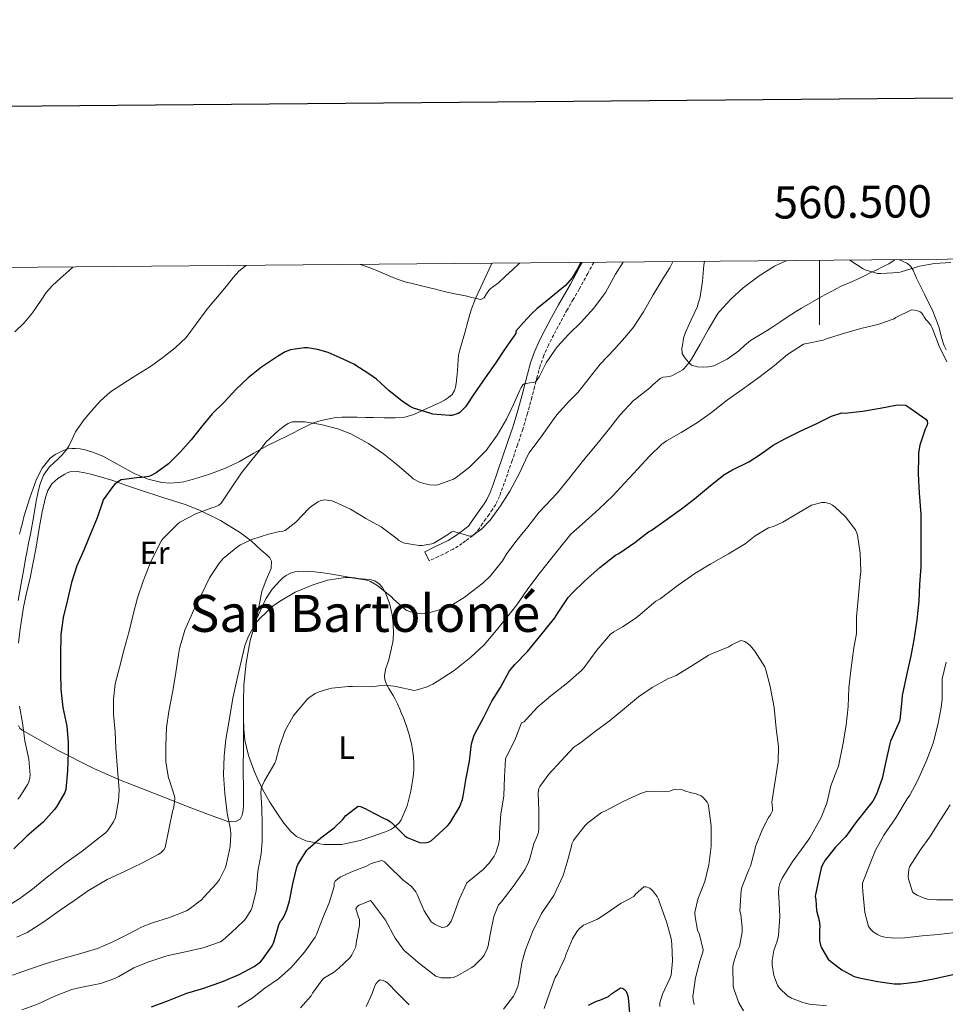
# Model space of a CAD drawing. Units: metres. Extents: x 558955 to 563436, y 4712095 to 4715104.
# Drawn here: x 560251 to 560539, y 4714585 to 4714891 of the extents above; entities that cross this region are included whole.
import ezdxf
from ezdxf.enums import TextEntityAlignment as Align

# ---------------------------------------------------------------- set-up
doc = ezdxf.new("R2010")
doc.units = ezdxf.units.M
doc.header["$MEASUREMENT"] = 0
doc.linetypes.add('TRAZOSX2', pattern=[1.5, 1, -0.5])
for name, color, linetype, lineweight in [('Level 21', 19, 'Continuous', 0), ('Level 36', 19, 'Continuous', 40), ('Level 37', 92, 'Continuous', 0), ('Level 4', 36, 'Continuous', 30), ('Level 45', 19, 'Continuous', 0), ('Level 5', 36, 'Continuous', 0), ('Level 61', 19, 'Continuous', 0), ('Level 63', 7, 'Continuous', 0)]:
    doc.layers.add(name, color=color, linetype=linetype, lineweight=lineweight)
doc.styles.add('Arial', font='ARIAL.TTF', dxfattribs={"height": 0.2})

msp = doc.modelspace()

# ---------------------------------------------------------------- linework, layer by layer
at = {"layer": 'Level 21', "color": 19, "linetype": 'Continuous', "lineweight": 0}
msp.add_polyline3d([(560378.67, 4714722.57, 563.52), (560377.31, 4714725.39, 563.52), (560380.18, 4714726.78, 563.76), (560383.01, 4714728.14, 564), (560384.54, 4714728.94, 564.21), (560385.98, 4714729.8, 564.44), (560387.09, 4714730.56, 564.56), (560388.09, 4714731.29, 564.58), (560389.16, 4714732.09, 564.58), (560390.19, 4714732.8, 564.57), (560390.82, 4714733.39, 564.58), (560391.68, 4714734.58, 564.7), (560392.7, 4714736.02, 564.88), (560393.7, 4714737.43, 565.05), (560394.68, 4714738.82, 565.24), (560395.72, 4714740.3, 565.56), (560396.58, 4714741.63, 565.86), (560397.63, 4714743.83, 566.11), (560398.53, 4714746.34, 566.34), (560400.01, 4714750.56, 566.7), (560401.48, 4714754.79, 567.06), (560403.15, 4714759.64, 567.47), (560404.77, 4714764.46, 567.88), (560406.22, 4714769.31, 568.41), (560407.56, 4714774.23, 569), (560408.38, 4714777.42, 569.14), (560409.21, 4714780.65, 569.36), (560410.16, 4714784.11, 569.89), (560411.35, 4714787.59, 570.45), (560412.91, 4714791.05, 571.05), (560414.6, 4714794.32, 571.64), (560416.68, 4714798.26, 572.28), (560418.84, 4714802.2, 572.88), (560420.75, 4714805.44, 573.38), (560422.59, 4714808.63, 573.81), (560425.2, 4714813.43, 574.25), (560426.22, 4714815.34, 574.31)], dxfattribs=at)
at = {"layer": 'Level 21', "color": 19, "linetype": 'TRAZOSX2', "lineweight": 0}
msp.add_polyline3d([(560429.8, 4714815.37, 574.36), (560427.96, 4714811.94, 574.25), (560425.33, 4714807.09, 573.81), (560423.46, 4714803.86, 573.38), (560421.57, 4714800.65, 572.88), (560419.44, 4714796.77, 572.28), (560417.38, 4714792.87, 571.64), (560415.73, 4714789.69, 571.05), (560414.27, 4714786.44, 570.45), (560413.16, 4714783.19, 569.89), (560412.24, 4714779.85, 569.36), (560411.42, 4714776.64, 569.14), (560410.59, 4714773.43, 569), (560409.24, 4714768.45, 568.41), (560407.76, 4714763.51, 567.88), (560406.12, 4714758.64, 567.47), (560404.45, 4714753.77, 567.06), (560402.97, 4714749.52, 566.7), (560401.49, 4714745.29, 566.34), (560400.52, 4714742.62, 566.11), (560399.33, 4714740.1, 565.86), (560398.32, 4714738.54, 565.56), (560397.25, 4714737.02, 565.24), (560396.25, 4714735.62, 565.05), (560395.26, 4714734.22, 564.88), (560394.24, 4714732.76, 564.7), (560393.18, 4714731.3, 564.58), (560392.16, 4714730.35, 564.57), (560390.99, 4714729.54, 564.58), (560389.95, 4714728.77, 564.58), (560388.91, 4714728.01, 564.56), (560387.68, 4714727.16, 564.44), (560386.08, 4714726.2, 564.21), (560384.41, 4714725.34, 564), (560381.54, 4714723.95, 563.76), (560378.67, 4714722.57, 563.52)], dxfattribs=at)
at = {"layer": 'Level 36', "color": 92, "linetype": 'Continuous', "lineweight": 0}
for points in [[(560523.38, 4714816.19, 561.18), (560523.26, 4714816.05, 561.16), (560521.62, 4714814.94, 560.82), (560519.87, 4714814.08, 560.47), (560517.82, 4714813.11, 560), (560515.76, 4714812.12, 559.54), (560514.25, 4714811.34, 559.31), (560512.74, 4714810.56, 559.17), (560509.75, 4714809.28, 558.99), (560506.77, 4714807.96, 558.8), (560500.59, 4714804.62, 558.1), (560494.48, 4714801.14, 557.6), (560492.92, 4714800.25, 557.6), (560491.39, 4714799.32, 557.59), (560489.69, 4714798.18, 557.58), (560488, 4714797.03, 557.57), (560485.86, 4714795.6, 557.59), (560483.73, 4714794.18, 557.62), (560481.17, 4714792.62, 557.65), (560478.61, 4714791.06, 557.7), (560476.75, 4714789.53, 557.9), (560474.94, 4714787.91, 558.15), (560471.27, 4714785.27, 558.37), (560467.17, 4714783.17, 558.64), (560465.55, 4714782.86, 558.8), (560463.94, 4714782.85, 558.96), (560462.08, 4714782.88, 559.12), (560460.26, 4714783.45, 559.28), (560459.39, 4714784.22, 559.41), (560458.7, 4714785.11, 559.56), (560457.91, 4714786.04, 559.8), (560457.31, 4714787.08, 560), (560457.2, 4714788.62, 560.09), (560457.49, 4714790.18, 560.16), (560457.78, 4714791.82, 560.23), (560458.26, 4714793.41, 560.31), (560459.2, 4714795.48, 560.54), (560460.16, 4714797.54, 560.8), (560461.06, 4714799.48, 560.97), (560461.94, 4714801.48, 561.14), (560462.94, 4714804.7, 561.42), (560463.69, 4714809.58, 561.87), (560464.11, 4714814.47, 562.48), (560464.23, 4714815.67, 562.68)], [(560524.84, 4714816.2, 561.16), (560525.59, 4714815.87, 561.08), (560527.39, 4714815.06, 560.87), (560528.38, 4714814.23, 560.28), (560529.14, 4714813.01, 559.62), (560529.68, 4714811.75, 559.16), (560530.24, 4714810.48, 558.85), (560532.75, 4714805.33, 557.73), (560535.23, 4714800.18, 556.63), (560536.01, 4714798.38, 556.14), (560536.72, 4714796.53, 555.72), (560537.11, 4714795.37, 555.64), (560537.47, 4714794.2, 555.6), (560537.92, 4714792.46, 555.42), (560538.38, 4714790.72, 555.28), (560538.84, 4714789.46, 555.25), (560539.38, 4714788.23, 555.22)], [(560398.1, 4714815.09, 581.61), (560397.94, 4714814.63, 581.52), (560394.69, 4714807.66, 580.82), (560393.01, 4714804.18, 580.48), (560391.7, 4714800.6, 579.94), (560390.69, 4714797.02, 579.28), (560389.68, 4714793.45, 578.61), (560388.86, 4714790.63, 578.22), (560388.05, 4714787.82, 577.83), (560387.8, 4714786.48, 577.65), (560387.68, 4714785.11, 577.52), (560387.55, 4714783.42, 577.44), (560387.42, 4714781.72, 577.36), (560387.22, 4714779.72, 577.28), (560386.99, 4714777.72, 577.19), (560386.81, 4714776.61, 577), (560386.5, 4714775.54, 576.72), (560385.74, 4714774.3, 576.38), (560384.61, 4714773.32, 576.04), (560383.44, 4714772.57, 575.89), (560382.26, 4714771.94, 575.75), (560381.13, 4714771.42, 575.37), (560380, 4714770.89, 575), (560377.02, 4714769.48, 574.38), (560373.92, 4714768.09, 573.78), (560371.02, 4714767.28, 573.24), (560368.03, 4714767.08, 572.76), (560364.68, 4714767.07, 572.36), (560361.33, 4714767.11, 572), (560358.81, 4714767.18, 571.73), (560356.29, 4714767.24, 571.46), (560355.17, 4714767.24, 571.34), (560354.05, 4714767.24, 571.22), (560352.78, 4714767.23, 571.01), (560351.52, 4714767.21, 570.77), (560350.28, 4714767.14, 570.59), (560349.04, 4714767, 570.42), (560347.53, 4714766.75, 570.23), (560346.03, 4714766.42, 570.07), (560344.3, 4714766.03, 569.92), (560342.64, 4714765.45, 569.83), (560341.36, 4714764.83, 569.79), (560340.08, 4714764.2, 569.78), (560334.33, 4714761.39, 569.8), (560328.59, 4714758.57, 569.94), (560324.12, 4714756.05, 570.22), (560319.68, 4714753.48, 570.71), (560315.25, 4714751.36, 571.39), (560310.67, 4714749.61, 572.05), (560308.01, 4714748.77, 572.34), (560305.33, 4714747.99, 572.61), (560303.83, 4714747.58, 572.75), (560302.33, 4714747.19, 572.9), (560301.45, 4714747.01, 573.11), (560300.57, 4714746.89, 573.35), (560298.06, 4714746.71, 573.75), (560295.53, 4714746.89, 574.15), (560291.26, 4714747.97, 574.88), (560287.13, 4714749.64, 575.64), (560282.22, 4714752.34, 577.16), (560277.31, 4714755.02, 578.6), (560274.55, 4714756.17, 578.98), (560271.66, 4714757.1, 579.32), (560270.14, 4714757.39, 579.48), (560268.61, 4714757.51, 579.64)], [(560268.61, 4714757.51, 579.64), (560267.49, 4714757.51, 579.75), (560266.37, 4714757.37, 579.84), (560265.15, 4714757.02, 579.89), (560263.98, 4714756.52, 579.92), (560262.29, 4714755.65, 580.07), (560260.77, 4714754.49, 580.21), (560258.27, 4714751.42, 580.51), (560256.54, 4714747.94, 580.8), (560254.41, 4714742.16, 581.23), (560252.62, 4714736.28, 581.56), (560252.24, 4714734.79, 581.49), (560251.85, 4714733.29, 581.41), (560251.54, 4714732.1, 581.46), (560251.23, 4714730.91, 581.51)], [(560253.89, 4714714.72, 578.96), (560254.51, 4714717.34, 578.92), (560255.51, 4714722.06, 578.94), (560256.45, 4714726.79, 578.95), (560256.96, 4714730, 578.92), (560257.44, 4714733.21, 578.9), (560258.32, 4714737.77, 578.87), (560259.36, 4714742.3, 578.84), (560260.08, 4714744.48, 578.69), (560261.29, 4714746.47, 578.34), (560263.16, 4714748.18, 577.78), (560265.29, 4714749.53, 577.22), (560266.05, 4714749.98, 577.07), (560266.85, 4714750.28, 576.93), (560269.19, 4714750.36, 576.72), (560271.52, 4714749.96, 576.48), (560273.38, 4714749.53, 576.13), (560275.23, 4714749.05, 575.78), (560277.75, 4714748.31, 575.34), (560280.25, 4714747.53, 574.92), (560284.55, 4714746.04, 574.29), (560288.85, 4714744.54, 573.65), (560295.79, 4714742.31, 572.27), (560302.72, 4714740.09, 570.6), (560307.26, 4714738.34, 569.33), (560313.74, 4714735.13, 567.33), (560319.95, 4714731.3, 565.46), (560323.27, 4714728.75, 564.51), (560326.43, 4714725.94, 563.56), (560328.3, 4714724.36, 562.99), (560329.08, 4714723.49, 562.71), (560329.55, 4714722.5, 562.47), (560329.47, 4714720.23, 562.07), (560327.96, 4714716.68, 561.59), (560326.56, 4714713.05, 561.14), (560325.74, 4714708.74, 560.58), (560324.92, 4714704.43, 560.03)], [(560324.92, 4714704.43, 560.03), (560327.84, 4714710.79, 560.48), (560329.81, 4714713.74, 560.66), (560332.17, 4714716.39, 560.84), (560333.12, 4714717.27, 560.9), (560334.17, 4714718.02, 560.96), (560335.46, 4714718.71, 560.99), (560336.83, 4714719.13, 560.93), (560338.12, 4714719.29, 560.84), (560339.42, 4714719.32, 560.74), (560341.26, 4714719.26, 560.64), (560343.09, 4714719.13, 560.56), (560345.71, 4714718.83, 560.56), (560348.32, 4714718.46, 560.55), (560350.09, 4714718.14, 560.45), (560351.85, 4714717.82, 560.36), (560353.63, 4714717.51, 560.29), (560355.41, 4714717.24, 560.24), (560356.47, 4714717.11, 560.24), (560357.53, 4714717, 560.24), (560358.85, 4714716.87, 560.24), (560360.16, 4714716.74, 560.23), (560361.69, 4714716.32, 560.18), (560363.09, 4714715.45, 560.04), (560364.17, 4714714.26, 559.7), (560364.91, 4714712.87, 559.35), (560366.27, 4714709.4, 558.76), (560367.13, 4714705.83, 558.16), (560367.44, 4714702.88, 557.69), (560367.52, 4714699.94, 557.22), (560367.49, 4714698.53, 556.96), (560367.31, 4714697.13, 556.68), (560367.05, 4714696.02, 556.46), (560366.78, 4714694.92, 556.26), (560366.52, 4714693.77, 556.08), (560366.25, 4714692.62, 555.91), (560365.75, 4714690.91, 555.64), (560365.2, 4714689.21, 555.36), (560364.91, 4714688.08, 555.21), (560364.72, 4714686.95, 555.04), (560364.83, 4714685.55, 554.62), (560365.36, 4714684.2, 554.18), (560366.1, 4714682.85, 553.89), (560366.88, 4714681.53, 553.6), (560367.48, 4714680.66, 553.41), (560368.01, 4714679.75, 553.22), (560368.74, 4714678.08, 553.14), (560369.47, 4714676.41, 553.14), (560370.05, 4714675.06, 553.01), (560370.64, 4714673.72, 552.88), (560371.62, 4714671.19, 552.75), (560372.44, 4714668.6, 552.61), (560373.24, 4714665.16, 552.24), (560373.72, 4714661.66, 551.96), (560373.89, 4714659.7, 551.92), (560373.88, 4714657.75, 551.89), (560373.76, 4714656.28, 551.87), (560373.58, 4714654.81, 551.84), (560373.28, 4714652.87, 551.67), (560372.92, 4714650.95, 551.41), (560371.79, 4714646.42, 550.99), (560369.92, 4714642.04, 550.58), (560369.26, 4714641.12, 550.52), (560368.46, 4714640.34, 550.45), (560367.65, 4714639.64, 550.18)], [(560250.88, 4714697.02, 580.18), (560251.35, 4714700.58, 579.87), (560251.85, 4714704.14, 579.56), (560252.5, 4714708.12, 579.28), (560253.28, 4714712.09, 579.06), (560253.89, 4714714.72, 578.96)], [(560320.86, 4714678.78, 558.43), (560321.02, 4714683.88, 558.79), (560321.74, 4714690.84, 559.15), (560323, 4714697.77, 559.52), (560324.92, 4714704.43, 560.03)], [(560320.86, 4714678.78, 558.43), (560320.85, 4714667.08, 557.85), (560320.84, 4714655.38, 557.27), (560320.86, 4714653.68, 557.25), (560320.88, 4714651.98, 557.33), (560320.9, 4714650.46, 557.44), (560320.92, 4714648.94, 557.54), (560320.92, 4714647.82, 557.62), (560320.91, 4714646.7, 557.7), (560320.78, 4714645.08, 557.88), (560320.51, 4714643.48, 558.12), (560319.85, 4714642.23, 558.37), (560318.48, 4714641.51, 558.53), (560317.22, 4714641.38, 558.72), (560316.01, 4714641.56, 559), (560310, 4714643.73, 561.01), (560304, 4714645.99, 563.03), (560293.18, 4714650.22, 566.47), (560282.38, 4714654.5, 569.91), (560274.58, 4714657.86, 572.42), (560263.21, 4714663.55, 576.18), (560252.04, 4714669.93, 579.94), (560251.34, 4714670.52, 580.32), (560250.91, 4714671.34, 580.64)], [(560367.65, 4714639.64, 550.18), (560366.76, 4714639.06, 549.91), (560365.76, 4714638.58, 549.84), (560364.72, 4714638.17, 549.78), (560360.96, 4714636.88, 549.52), (560357.21, 4714635.59, 549.25), (560354.83, 4714635.06, 549.25), (560352.44, 4714634.54, 549.25), (560351.46, 4714634.4, 549.25), (560350.46, 4714634.36, 549.25), (560348.86, 4714634.33, 549.35), (560348, 4714634.33, 549.45), (560347.15, 4714634.34, 549.56), (560345.98, 4714634.41, 549.68), (560344.67, 4714634.59, 549.69), (560343.36, 4714634.84, 549.68), (560340.24, 4714635.53, 550.02), (560337.36, 4714636.86, 550.55), (560335.57, 4714638.36, 551.05), (560333.4, 4714640.99, 551.86), (560331.5, 4714643.86, 552.6), (560329.12, 4714647.55, 553.31), (560326.91, 4714651.34, 554.05), (560325.41, 4714654.39, 554.72), (560324.09, 4714657.51, 555.4), (560322.45, 4714662.07, 556.33), (560321.34, 4714666.79, 557.2), (560320.99, 4714670.22, 557.68), (560320.88, 4714673.67, 558), (560320.86, 4714678.78, 558.43)]]:
    msp.add_polyline3d(points, dxfattribs=at)
at = {"layer": 'Level 4', "color": 36, "linetype": 'Continuous', "lineweight": 30}
for points in [[(560425.77, 4714815.33, 575.01), (560424.72, 4714813.35, 575.01), (560423.08, 4714810.6, 575.01), (560420.99, 4714808.21, 575.01), (560417.59, 4714805.39, 575.01), (560414.18, 4714802.6, 575.01), (560412.23, 4714801.07, 575.01), (560410.42, 4714799.42, 575.01), (560408, 4714796.71, 575.01), (560405.58, 4714794.01, 575.01), (560405.55, 4714793.3, 575.01), (560404.98, 4714792.47, 575.01), (560402.06, 4714788.33, 575.01), (560399.3, 4714784.07, 575.01), (560396.08, 4714779.45, 575.01), (560392.74, 4714774.71, 575.01), (560389.9, 4714770.46, 575.01), (560388.14, 4714768.7, 575.01), (560387.63, 4714768.44, 575.01), (560385.68, 4714767.82, 575.01), (560384.99, 4714767.82, 575.01), (560379.78, 4714768.23, 575.01), (560378.8, 4714768.47, 575.01), (560373.74, 4714770.04, 575.01), (560372.56, 4714770.62, 575.01), (560370.22, 4714772.18, 575.01), (560366.18, 4714775.46, 575.01), (560362.26, 4714779.11, 575.01), (560360.19, 4714780.52, 575.01), (560355.22, 4714783.69, 575.01), (560351.9, 4714785.26, 575.01), (560347.22, 4714787.34, 575.01), (560343.9, 4714788.31, 575.01), (560340.78, 4714788.79, 575.01), (560339.86, 4714788.81, 575.01), (560335.47, 4714788.18, 575.01), (560333.9, 4714787.53, 575.01), (560331.46, 4714786.1, 575.01), (560326.51, 4714782.82, 575.01), (560322.32, 4714779.46, 575.01), (560318.61, 4714775.98, 575.01), (560314.93, 4714771.96, 575.01), (560311.17, 4714768.25, 575.01), (560307.77, 4714764.15, 575.01), (560304.62, 4714760.17, 575.01), (560301.21, 4714756.36, 575.01), (560297.52, 4714752.79, 575.01), (560293.77, 4714749.98, 575.01), (560291.98, 4714749.02, 575.01), (560291.47, 4714748.84, 575.01), (560289.2, 4714748.46, 575.01), (560288.54, 4714748.44, 575.01), (560282.83, 4714747.75, 575.01), (560282.37, 4714747.5, 575.01), (560280.88, 4714746.38, 575.01), (560280.27, 4714745.74, 575.01), (560277.28, 4714741.54, 575.01), (560277.04, 4714740.84, 575.01), (560275.37, 4714735.91, 575.01), (560273.29, 4714731.02, 575.01), (560271.21, 4714725.85, 575.01), (560269.05, 4714720.98, 575.01), (560267.44, 4714715.86, 575.01), (560266.14, 4714710.49, 575.01), (560264.83, 4714704.94, 575.01), (560264.06, 4714699.62, 575.01), (560263.93, 4714693.19, 575.01), (560263.96, 4714687.83, 575.01), (560264.11, 4714682.55, 575.01), (560264.72, 4714676.98, 575.01), (560265.92, 4714671.16, 575.01), (560266.41, 4714666.12, 575.01), (560266.32, 4714663.06, 575.01), (560266.14, 4714657.3, 575.01), (560265.68, 4714651.45, 575.01), (560265.32, 4714650.58, 575.01), (560262.78, 4714646.06, 575.01), (560262.04, 4714645.18, 575.01), (560258.6, 4714641.35, 575.01), (560253.56, 4714636.97, 575.01), (560249.48, 4714632.97, 575.01)], [(560465.5, 4714745.45, 550.01), (560470.32, 4714749.32, 550.01), (560472.81, 4714750.8, 550.01), (560478.01, 4714753.32, 550.01), (560481.28, 4714755.44, 550.01), (560485.58, 4714758.53, 550.01), (560489.44, 4714760.61, 550.01), (560494.06, 4714762.88, 550.01), (560499.01, 4714765.19, 550.01), (560503.76, 4714767.52, 550.01), (560506.99, 4714768.56, 550.01), (560507.9, 4714768.53, 550.01), (560513.41, 4714769.11, 550.01), (560518.85, 4714770.07, 550.01), (560524.3, 4714771.04, 550.01), (560526.91, 4714770.95, 550.01), (560527.58, 4714770.5, 550.01), (560528.19, 4714770, 550.01), (560533.1, 4714766.61, 550.01), (560533.47, 4714766.12, 550.01), (560533.6, 4714765.25, 550.01), (560533.42, 4714764.6, 550.01), (560532.94, 4714763.52, 550.01), (560531.25, 4714758.53, 550.01), (560530.78, 4714756.2, 550.01), (560530.78, 4714755.03, 550.01), (560530.77, 4714749.62, 550.01), (560531.01, 4714743.59, 550.01), (560531.58, 4714737.06, 550.01), (560531.57, 4714731.73, 550.01), (560531.5, 4714726.5, 550.01), (560531.5, 4714720.76, 550.01), (560531.15, 4714715.25, 550.01), (560530.94, 4714710.05, 550.01), (560530.3, 4714704.26, 550.01), (560529.42, 4714698.02, 550.01), (560528.48, 4714693.04, 550.01), (560527.05, 4714686.98, 550.01), (560525.71, 4714680.74, 550.01), (560525.68, 4714679.4, 550.01), (560525, 4714673.06, 550.01), (560524.56, 4714671.99, 550.01), (560522.14, 4714666.5, 550.01), (560521.77, 4714665.22, 550.01), (560520.65, 4714660.2, 550.01), (560519.5, 4714654.84, 550.01), (560517.76, 4714650.05, 550.01), (560516.57, 4714647.83, 550.01), (560515.4, 4714646.29, 550.01), (560511.37, 4714641.25, 550.01), (560508.25, 4714636.88, 550.01), (560504.96, 4714633.52, 550.01), (560501.84, 4714629.51, 550.01), (560501, 4714628.05, 550.01), (560500.57, 4714627, 550.01), (560499.92, 4714624.24, 550.01), (560498.67, 4714618.29, 550.01), (560498.94, 4714617.14, 550.01), (560499.15, 4714613.81, 550.01), (560499.93, 4714610.72, 550.01), (560500.14, 4714608.88, 550.01), (560500.01, 4714607.94, 550.01), (560500, 4714604.52, 550.01), (560500.35, 4714603.11, 550.01), (560500.7, 4714602.24, 550.01), (560502.76, 4714598.76, 550.01), (560503.56, 4714597.97, 550.01), (560506.99, 4714595.36, 550.01), (560510.84, 4714593.28, 550.01), (560512.86, 4714592.79, 550.01), (560518.22, 4714591.8, 550.01), (560523.23, 4714591.03, 550.01), (560525.29, 4714591.06, 550.01), (560530.56, 4714591.67, 550.01), (560535.52, 4714592.58, 550.01), (560541.5, 4714593.97, 550.01)], [(560292.32, 4714583.85, 550.01), (560297.61, 4714585.86, 550.01), (560303.28, 4714588.18, 550.01), (560308.52, 4714589.66, 550.01), (560314.7, 4714591.82, 550.01), (560319.52, 4714593.94, 550.01), (560324.19, 4714596.47, 550.01), (560326.14, 4714597.93, 550.01), (560326.76, 4714598.62, 550.01), (560329.84, 4714602.84, 550.01), (560330.28, 4714604.02, 550.01), (560331.88, 4714609.34, 550.01), (560332.43, 4714610.55, 550.01), (560332.89, 4714611.06, 550.01), (560333.4, 4714611.91, 550.01), (560334.32, 4714614.01, 550.01), (560335.15, 4714616.82, 550.01), (560336.2, 4714622.1, 550.01), (560337.48, 4714627.29, 550.01), (560337.84, 4714628.1, 550.01), (560340.59, 4714632.6, 550.01), (560340.99, 4714633.02, 550.01), (560344.99, 4714636.47, 550.01), (560349.05, 4714639.54, 550.01), (560351.64, 4714642.07, 550.01), (560352.7, 4714643.4, 550.01), (560356.56, 4714646.31, 550.01), (560357.23, 4714646.18, 550.01), (560358.94, 4714645.46, 550.01), (560359.69, 4714645.02, 550.01), (560364.4, 4714642.52, 550.01), (560365.68, 4714642.06, 550.01), (560366.48, 4714641.56, 550.01), (560367.55, 4714640.58, 550.01), (560371.1, 4714637.03, 550.01), (560371.82, 4714636.58, 550.01), (560375.96, 4714634.86, 550.01), (560377.77, 4714634.95, 550.01), (560378.6, 4714635.21, 550.01), (560379.37, 4714635.62, 550.01), (560380.44, 4714636.52, 550.01), (560384.35, 4714640.17, 550.01), (560385.04, 4714641, 550.01), (560388.09, 4714646.01, 550.01), (560389.04, 4714648.41, 550.01), (560389.24, 4714649.37, 550.01), (560390.19, 4714654.95, 550.01), (560391.15, 4714660.3, 550.01), (560391.84, 4714665.67, 550.01), (560392.51, 4714668.07, 550.01), (560392.96, 4714669.02, 550.01), (560395.53, 4714673.74, 550.01), (560398.17, 4714678.95, 550.01), (560400.8, 4714683.24, 550.01), (560403.66, 4714688.38, 550.01), (560405.24, 4714690.34, 550.01), (560409.21, 4714694.41, 550.01), (560412.92, 4714698.97, 550.01), (560417.68, 4714704.82, 550.01), (560418.72, 4714706.5, 550.01), (560421.9, 4714711.16, 550.01), (560423.13, 4714712.55, 550.01), (560427.07, 4714716.31, 550.01), (560431.69, 4714720.53, 550.01), (560436.56, 4714724.31, 550.01), (560437.63, 4714724.9, 550.01), (560442.65, 4714728.28, 550.01), (560446.83, 4714731.56, 550.01), (560447.69, 4714732.04, 550.01), (560452.38, 4714735.32, 550.01), (560457.1, 4714738.77, 550.01), (560461.15, 4714741.81, 550.01), (560465.5, 4714745.45, 550.01)], [(560428.22, 4714584.39, 525.01), (560430.67, 4714585.67, 525.01), (560431.73, 4714585.92, 525.01), (560434.43, 4714587.07, 525.01), (560435.36, 4714587.89, 525.01), (560438.18, 4714589.78, 525.01), (560438.72, 4714589.67, 525.01), (560439.41, 4714589.3, 525.01), (560439.81, 4714588.9, 525.01), (560440.26, 4714587.89, 525.01), (560440.4, 4714587.36, 525.01), (560440.62, 4714585.75, 525.01), (560441.06, 4714580.51, 525.01)]]:
    msp.add_polyline3d(points, dxfattribs=at)
at = {"layer": 'Level 5', "color": 36, "linetype": 'Continuous', "lineweight": 0}
for points in [[(560439, 4714815.45, 570.01), (560436.56, 4714811.72, 570.01), (560433.44, 4714805.97, 570.01), (560432.85, 4714805.16, 570.01), (560429.84, 4714801.13, 570.01), (560425.94, 4714796.76, 570.01), (560422.08, 4714793.05, 570.01), (560418.5, 4714789.27, 570.01), (560417.92, 4714788.41, 570.01), (560414.99, 4714784.12, 570.01), (560412.8, 4714779.77, 570.01), (560411.81, 4714778.31, 570.01), (560411.18, 4714778.04, 570.01), (560409.92, 4714777.94, 570.01), (560408.18, 4714777.59, 570.01), (560407.74, 4714777.26, 570.01), (560407.23, 4714776.5, 570.01), (560406.96, 4714775.88, 570.01), (560404.83, 4714771.18, 570.01), (560402.66, 4714766.65, 570.01), (560399.74, 4714761.62, 570.01), (560396.38, 4714756.87, 570.01), (560395.47, 4714755.98, 570.01), (560391.15, 4714751.67, 570.01), (560387.07, 4714748.47, 570.01), (560386.17, 4714747.96, 570.01), (560381.29, 4714746.2, 570.01), (560380.29, 4714746.1, 570.01), (560378.85, 4714746.17, 570.01), (560376.96, 4714746.58, 570.01), (560375.63, 4714747.06, 570.01), (560373.71, 4714748.1, 570.01), (560372.99, 4714748.66, 570.01), (560368.56, 4714752.5, 570.01), (560364.48, 4714755.88, 570.01), (560359.81, 4714759.03, 570.01), (560354.25, 4714762.09, 570.01), (560350.22, 4714763.66, 570.01), (560344.99, 4714764.94, 570.01), (560339.92, 4714765.8, 570.01), (560336, 4714765.77, 570.01), (560334.77, 4714765.26, 570.01), (560333.92, 4714764.76, 570.01), (560331.79, 4714763.08, 570.01), (560327.87, 4714759.43, 570.01), (560326.8, 4714758.07, 570.01), (560323.61, 4714754.1, 570.01), (560320.29, 4714749.94, 570.01), (560317.02, 4714745.22, 570.01), (560313.95, 4714740.52, 570.01), (560313.2, 4714739.88, 570.01), (560312.64, 4714739.54, 570.01), (560312.05, 4714739.32, 570.01), (560311.05, 4714739.08, 570.01), (560306.09, 4714737.19, 570.01), (560301.13, 4714734.55, 570.01), (560300.4, 4714733.99, 570.01), (560296.03, 4714729.66, 570.01), (560295.44, 4714728.86, 570.01), (560294.13, 4714726.52, 570.01), (560291.9, 4714721.85, 570.01), (560289.73, 4714716.25, 570.01), (560287.93, 4714711.05, 570.01), (560286.59, 4714705.94, 570.01), (560285.29, 4714700.66, 570.01), (560283.74, 4714695.16, 570.01), (560282.3, 4714689.45, 570.01), (560281.02, 4714684.36, 570.01), (560280.46, 4714679.54, 570.01), (560280.51, 4714674.89, 570.01), (560281, 4714669.43, 570.01), (560281.16, 4714664.3, 570.01), (560281.68, 4714657.74, 570.01), (560282.2, 4714651.37, 570.01), (560282.04, 4714647.94, 570.01), (560281.05, 4714642.81, 570.01), (560280.44, 4714641.46, 570.01), (560278.64, 4714638.63, 570.01), (560278, 4714637.99, 570.01), (560275.2, 4714635.83, 570.01), (560270.7, 4714632.28, 570.01), (560265.37, 4714628.41, 570.01), (560259.9, 4714624.31, 570.01), (560255.34, 4714620.63, 570.01), (560251.36, 4714617.55, 570.01), (560246.43, 4714614.54, 570.01)], [(560249.04, 4714593.72, 560.01), (560254.68, 4714595.75, 560.01), (560259.5, 4714597.32, 560.01), (560264.67, 4714598.87, 560.01), (560269.6, 4714600.3, 560.01), (560275.45, 4714601.98, 560.01), (560280.25, 4714604.06, 560.01), (560284.78, 4714606.34, 560.01), (560289.4, 4714608.79, 560.01), (560292.64, 4714609.98, 560.01), (560297.92, 4714611.64, 560.01), (560303.16, 4714613.72, 560.01), (560304.04, 4714614.22, 560.01), (560307.85, 4714617.19, 560.01), (560308.56, 4714617.96, 560.01), (560312.52, 4714622.2, 560.01), (560313.45, 4714623.53, 560.01), (560315.2, 4714626.97, 560.01), (560315.55, 4714627.99, 560.01), (560316.76, 4714633.74, 560.01), (560317, 4714637.61, 560.01), (560316.81, 4714639.05, 560.01), (560315.79, 4714644.12, 560.01), (560315.12, 4714650.25, 560.01), (560314.65, 4714656.01, 560.01), (560314.88, 4714661.96, 560.01), (560315.42, 4714667.05, 560.01), (560316.56, 4714673.53, 560.01), (560317.61, 4714679.91, 560.01), (560318.81, 4714685.5, 560.01), (560320.06, 4714690.81, 560.01), (560321.29, 4714696.12, 560.01), (560322.35, 4714698.95, 560.01), (560324.62, 4714703.05, 560.01), (560325.12, 4714703.69, 560.01), (560325.98, 4714704.68, 560.01), (560330.16, 4714708.6, 560.01), (560332.05, 4714709.93, 560.01), (560337.01, 4714712.81, 560.01), (560342.21, 4714715.03, 560.01), (560347.01, 4714716.52, 560.01), (560352.62, 4714717.38, 560.01), (560353.89, 4714717.38, 560.01), (560359.23, 4714716.6, 560.01), (560360.4, 4714716.12, 560.01), (560362.35, 4714714.98, 560.01), (560366.91, 4714711.4, 560.01), (560367.53, 4714710.7, 560.01), (560371.5, 4714707.22, 560.01), (560372.8, 4714706.74, 560.01), (560376.17, 4714706.12, 560.01), (560377.26, 4714706.2, 560.01), (560378.91, 4714706.54, 560.01), (560384.53, 4714708.2, 560.01), (560385.53, 4714708.65, 560.01), (560389.52, 4714711.13, 560.01), (560390.49, 4714711.94, 560.01), (560395.34, 4714715.62, 560.01), (560397.68, 4714717.96, 560.01), (560401.41, 4714722.57, 560.01), (560402.8, 4714724.87, 560.01), (560405.98, 4714729.14, 560.01), (560409.31, 4714733.19, 560.01), (560412.85, 4714737.69, 560.01), (560418.46, 4714743.61, 560.01), (560422.41, 4714748.45, 560.01), (560426.65, 4714753.91, 560.01), (560430.4, 4714758.33, 560.01), (560434.3, 4714763.16, 560.01), (560437.92, 4714767.88, 560.01), (560442.16, 4714772.45, 560.01), (560442.96, 4714772.93, 560.01), (560447.31, 4714776.36, 560.01), (560448.11, 4714777.25, 560.01), (560450.51, 4714779.32, 560.01), (560451.31, 4714779.7, 560.01), (560452.56, 4714779.77, 560.01), (560453.65, 4714779.96, 560.01), (560454.14, 4714780.15, 560.01), (560457.49, 4714781.97, 560.01), (560457.92, 4714782.36, 560.01), (560459.54, 4714784.23, 560.01), (560460.21, 4714785.27, 560.01), (560462.91, 4714789.91, 560.01), (560465.47, 4714794.57, 560.01), (560468.4, 4714799.48, 560.01), (560469.02, 4714800.21, 560.01), (560472.5, 4714803.94, 560.01), (560476.26, 4714807.48, 560.01), (560481.25, 4714811.17, 560.01), (560486.03, 4714814.23, 560.01), (560488.9, 4714815.57, 560.01), (560489.75, 4714815.89, 560.01)], [(560454.41, 4714815.58, 565.01), (560453.49, 4714813.65, 565.01), (560451.3, 4714810.26, 565.01), (560448.32, 4714805.32, 565.01), (560445.3, 4714800.01, 565.01), (560442.22, 4714795.22, 565.01), (560440.19, 4714792.81, 565.01), (560436.26, 4714788.37, 565.01), (560431.84, 4714783.77, 565.01), (560428.37, 4714779.4, 565.01), (560424.99, 4714775.01, 565.01), (560421.92, 4714771.99, 565.01), (560418.3, 4714768.02, 565.01), (560417.2, 4714766.45, 565.01), (560413.69, 4714761.46, 565.01), (560409.73, 4714756.18, 565.01), (560409.18, 4714755.22, 565.01), (560406.72, 4714749.85, 565.01), (560403.77, 4714744.26, 565.01), (560400.86, 4714739.64, 565.01), (560397.65, 4714735.21, 565.01), (560394.97, 4714732.54, 565.01), (560392.21, 4714730.41, 565.01), (560391.28, 4714730.25, 565.01), (560390.49, 4714730.46, 565.01), (560389.98, 4714730.68, 565.01), (560386.22, 4714731.74, 565.01), (560385.69, 4714731.58, 565.01), (560385.15, 4714731.27, 565.01), (560384.62, 4714730.86, 565.01), (560380.11, 4714728.09, 565.01), (560379.42, 4714727.86, 565.01), (560376.41, 4714727.37, 565.01), (560375.53, 4714727.38, 565.01), (560370.94, 4714728.06, 565.01), (560370.21, 4714728.36, 565.01), (560369.25, 4714728.95, 565.01), (560368.64, 4714729.46, 565.01), (560363.66, 4714733.1, 565.01), (560358.94, 4714735.77, 565.01), (560354.22, 4714738.62, 565.01), (560349.18, 4714740.92, 565.01), (560348.32, 4714741.19, 565.01), (560346.22, 4714741.53, 565.01), (560344.97, 4714741.29, 565.01), (560344.13, 4714740.95, 565.01), (560342.03, 4714739.59, 565.01), (560341.23, 4714738.89, 565.01), (560337.12, 4714734.63, 565.01), (560333.82, 4714732.06, 565.01), (560333.17, 4714731.85, 565.01), (560332.14, 4714731.72, 565.01), (560328.67, 4714730.84, 565.01), (560323.52, 4714729.22, 565.01), (560319.95, 4714727.53, 565.01), (560319.18, 4714727.03, 565.01), (560314.54, 4714723.3, 565.01), (560313.42, 4714721.99, 565.01), (560310.27, 4714717.26, 565.01), (560307.73, 4714711.93, 565.01), (560305, 4714706.38, 565.01), (560302.65, 4714701.05, 565.01), (560300.99, 4714695.35, 565.01), (560300.7, 4714693.43, 565.01), (560299.71, 4714687.08, 565.01), (560298.84, 4714681.67, 565.01), (560297.71, 4714675.72, 565.01), (560296.96, 4714670.74, 565.01), (560296.7, 4714665.03, 565.01), (560296.78, 4714660.02, 565.01), (560297.6, 4714655.1, 565.01), (560297.79, 4714654.63, 565.01), (560299.48, 4714649.38, 565.01), (560299.52, 4714648.68, 565.01), (560299.21, 4714646.01, 565.01), (560298.83, 4714644.66, 565.01), (560297.68, 4714639.02, 565.01), (560296.56, 4714633.43, 565.01), (560296.12, 4714632.71, 565.01), (560295.15, 4714631.8, 565.01), (560294.32, 4714631.21, 565.01), (560289.29, 4714628.52, 565.01), (560284.09, 4714626.12, 565.01), (560278.49, 4714623.48, 565.01), (560272.65, 4714620.09, 565.01), (560268.11, 4714616.84, 565.01), (560263.6, 4714613.77, 565.01), (560258.75, 4714610.33, 565.01), (560253.64, 4714607.02, 565.01), (560250.41, 4714605.55, 565.01)], [(560509.48, 4714816.07, 560.01), (560513.65, 4714813.35, 560.01), (560514.26, 4714813.06, 560.01), (560518.06, 4714811.92, 560.01), (560519.07, 4714811.91, 560.01), (560524.75, 4714812.28, 560.01), (560525.46, 4714812.44, 560.01), (560531.18, 4714814.21, 560.01), (560535.81, 4714815.04, 560.01), (560540.86, 4714815.32, 560.01)], [(560267.8, 4714813.94, 585.01), (560266.54, 4714812.79, 585.01), (560263.99, 4714810.48, 585.01), (560261.44, 4714808.15, 585.01), (560259.57, 4714805.98, 585.01), (560257.92, 4714803.62, 585.01), (560256.58, 4714801.66, 585.01), (560255.23, 4714799.7, 585.01), (560252.67, 4714796.61, 585.01), (560249.79, 4714793.82, 585.01)], [(560321.83, 4714814.42, 580.01), (560321.44, 4714814.18, 580.01), (560319.49, 4714812.6, 580.01), (560317.78, 4714810.79, 580.01), (560315.87, 4714808.4, 580.01), (560313.97, 4714806.01, 580.01), (560311.7, 4714803.35, 580.01), (560309.44, 4714800.7, 580.01), (560306.25, 4714796.35, 580.01), (560303.02, 4714792.02, 580.01), (560299.65, 4714788.86, 580.01), (560295.84, 4714785.84, 580.01), (560291.92, 4714782.98, 580.01), (560286.6, 4714779.64, 580.01), (560281.26, 4714776.31, 580.01), (560279.89, 4714775.34, 580.01), (560278.57, 4714774.3, 580.01), (560276.43, 4714772.32, 580.01), (560274.43, 4714770.2, 580.01), (560271.39, 4714766.56, 580.01), (560268.69, 4714762.68, 580.01), (560267.64, 4714760.46, 580.01), (560266.59, 4714758.25, 580.01), (560265.95, 4714757.3, 580.01), (560265.23, 4714756.39, 580.01), (560264.27, 4714755.33, 580.01), (560263.28, 4714754.3, 580.01), (560261.94, 4714753.05, 580.01), (560260.61, 4714751.78, 580.01), (560258.7, 4714749.17, 580.01), (560257.52, 4714746.18, 580.01), (560256.94, 4714743.64, 580.01), (560256.45, 4714741.08, 580.01), (560255.56, 4714736, 580.01), (560254.64, 4714730.92, 580.01), (560254.06, 4714728.04, 580.01), (560253.49, 4714725.15, 580.01), (560253.13, 4714723.19, 580.01), (560252.78, 4714721.24, 580.01), (560252.25, 4714718.37, 580.01), (560251.73, 4714715.5, 580.01), (560250.82, 4714710.23, 580.01)], [(560406.78, 4714815.16, 580.01), (560404.59, 4714813.1, 580.01), (560402.38, 4714811.05, 580.01), (560400.16, 4714809.02, 580.01), (560398.76, 4714807.98, 580.01), (560397.38, 4714806.92, 580.01), (560396.45, 4714805.56, 580.01), (560395.7, 4714804.41, 580.01), (560394.74, 4714803.82, 580.01), (560392.35, 4714804.31, 580.01), (560389.95, 4714804.94, 580.01), (560386.64, 4714805.63, 580.01), (560383.33, 4714806.36, 580.01), (560380.22, 4714807.13, 580.01), (560377.12, 4714807.93, 580.01), (560374.14, 4714808.62, 580.01), (560371.17, 4714809.34, 580.01), (560368.68, 4714810.18, 580.01), (560366.24, 4714811.18, 580.01), (560363.29, 4714812.45, 580.01), (560360.32, 4714813.7, 580.01), (560357.15, 4714814.73, 580.01)], [(560518.21, 4714796.1, 555.01), (560523.25, 4714797.84, 555.01), (560523.81, 4714798.2, 555.01), (560528.61, 4714800.58, 555.01), (560529.57, 4714800.56, 555.01), (560530.56, 4714800.32, 555.01), (560531.31, 4714799.96, 555.01), (560531.81, 4714799.6, 555.01), (560532.24, 4714799.01, 555.01), (560532.46, 4714798.55, 555.01), (560533.14, 4714797.57, 555.01), (560533.6, 4714797.14, 555.01), (560534.67, 4714795.86, 555.01), (560534.99, 4714795.22, 555.01), (560535.25, 4714794.47, 555.01), (560537.25, 4714789.33, 555.01), (560539.6, 4714784.45, 555.01)], [(560251.98, 4714582.95, 555.01), (560256.8, 4714584.75, 555.01), (560262.46, 4714587.31, 555.01), (560267.47, 4714589.26, 555.01), (560270.19, 4714589.91, 555.01), (560276.44, 4714591.13, 555.01), (560280.92, 4714592.7, 555.01), (560282.09, 4714593.35, 555.01), (560286.78, 4714596.02, 555.01), (560291.18, 4714597.8, 555.01), (560297.07, 4714599.7, 555.01), (560302.89, 4714600.98, 555.01), (560308.36, 4714602.22, 555.01), (560313.74, 4714604.15, 555.01), (560314.46, 4714604.63, 555.01), (560317.12, 4714606.98, 555.01), (560321.02, 4714610.65, 555.01), (560321.61, 4714611.37, 555.01), (560323.31, 4714614.1, 555.01), (560323.61, 4714614.89, 555.01), (560324.83, 4714619.94, 555.01), (560324.92, 4714620.9, 555.01), (560325.36, 4714626.06, 555.01), (560326.41, 4714631.46, 555.01), (560326.65, 4714635.37, 555.01), (560326.65, 4714640.54, 555.01), (560326.64, 4714645.56, 555.01), (560326.3, 4714650.6, 555.01), (560326.49, 4714652.07, 555.01), (560326.7, 4714652.66, 555.01), (560327.47, 4714654.17, 555.01), (560330.6, 4714659.67, 555.01), (560330.96, 4714660.52, 555.01), (560332.09, 4714664.79, 555.01), (560333.9, 4714669.77, 555.01), (560336.35, 4714674.31, 555.01), (560337.07, 4714675.19, 555.01), (560340.57, 4714679.4, 555.01), (560341.23, 4714679.99, 555.01), (560343.15, 4714681.3, 555.01), (560344.4, 4714681.88, 555.01), (560347.44, 4714682.82, 555.01), (560348.33, 4714682.97, 555.01), (560353.56, 4714683.51, 555.01), (560354.83, 4714683.48, 555.01), (560360.28, 4714683.35, 555.01), (560364.84, 4714683.91, 555.01), (560367.6, 4714683.64, 555.01), (560368.25, 4714683.48, 555.01), (560374.01, 4714682.26, 555.01), (560374.89, 4714682.42, 555.01), (560377.66, 4714683.29, 555.01), (560379.8, 4714684.26, 555.01), (560381.13, 4714685.1, 555.01), (560386.4, 4714688.46, 555.01), (560391.55, 4714692.65, 555.01), (560395.74, 4714696.42, 555.01), (560399.02, 4714700.41, 555.01), (560402.8, 4714704.95, 555.01), (560405.87, 4714708.9, 555.01), (560409.1, 4714713.56, 555.01), (560412.78, 4714718.38, 555.01), (560418.41, 4714725.62, 555.01), (560422.73, 4714730.87, 555.01), (560426.21, 4714734.02, 555.01), (560431.41, 4714738.61, 555.01), (560435.81, 4714742.81, 555.01), (560439.52, 4714746.79, 555.01), (560443.58, 4714751.17, 555.01), (560447.2, 4714755.09, 555.01), (560451.05, 4714758.81, 555.01), (560452.49, 4714759.88, 555.01), (560457.04, 4714762.5, 555.01), (560462.08, 4714765.61, 555.01), (560466.46, 4714768.73, 555.01), (560471.44, 4714772.69, 555.01), (560475.98, 4714775.83, 555.01), (560481.2, 4714779.56, 555.01), (560486.05, 4714783.32, 555.01), (560490.05, 4714786.76, 555.01), (560495.04, 4714789.91, 555.01), (560496.13, 4714790.2, 555.01), (560501.14, 4714791.19, 555.01), (560502.18, 4714791.57, 555.01), (560507.78, 4714793.36, 555.01), (560513.28, 4714794.93, 555.01), (560518.21, 4714796.1, 555.01)], [(560384.19, 4714608.95, 545.01), (560384.86, 4714609.62, 545.01), (560385.44, 4714610.54, 545.01), (560386.09, 4714612.07, 545.01), (560388.01, 4714617.29, 545.01), (560390.38, 4714622.49, 545.01), (560390.96, 4714622.97, 545.01), (560395.45, 4714626.62, 545.01), (560397.26, 4714628.57, 545.01), (560398.83, 4714630.79, 545.01), (560399.32, 4714631.78, 545.01), (560400.24, 4714634.36, 545.01), (560400.48, 4714636.01, 545.01), (560400.51, 4714638.2, 545.01), (560400.92, 4714643.83, 545.01), (560401.88, 4714649.54, 545.01), (560402.11, 4714655.46, 545.01), (560402.38, 4714660.98, 545.01), (560402.67, 4714661.77, 545.01), (560405.28, 4714666.86, 545.01), (560407.39, 4714672.17, 545.01), (560408.16, 4714672.52, 545.01), (560408.78, 4714673.21, 545.01), (560412.43, 4714677.13, 545.01), (560416.46, 4714680.57, 545.01), (560421.77, 4714684.79, 545.01), (560426.03, 4714688.45, 545.01), (560426.8, 4714689.41, 545.01), (560430.76, 4714694.77, 545.01), (560435.07, 4714699.81, 545.01), (560436.03, 4714700.5, 545.01), (560438.81, 4714702.01, 545.01), (560443.05, 4714704.84, 545.01), (560444.22, 4714705.86, 545.01), (560449.12, 4714710.01, 545.01), (560450.43, 4714710.79, 545.01), (560456.08, 4714715.06, 545.01), (560461.28, 4714718.61, 545.01), (560466.25, 4714721.67, 545.01), (560471.74, 4714724.79, 545.01), (560476.94, 4714727.88, 545.01), (560480.03, 4714730.36, 545.01), (560484.14, 4714732.8, 545.01), (560485.69, 4714733.25, 545.01), (560488.64, 4714734.63, 545.01), (560493.02, 4714737.22, 545.01), (560497.52, 4714739.86, 545.01), (560500.75, 4714740.76, 545.01), (560501.73, 4714740.72, 545.01), (560503.15, 4714740.39, 545.01), (560504.06, 4714739.91, 545.01), (560504.93, 4714739.3, 545.01), (560508.13, 4714736.29, 545.01), (560511.25, 4714732.26, 545.01), (560511.69, 4714731.16, 545.01), (560511.84, 4714730.55, 545.01), (560512.73, 4714724.95, 545.01), (560512.94, 4714719.28, 545.01), (560512.72, 4714717.46, 545.01), (560512.11, 4714710.66, 545.01), (560511.58, 4714705.2, 545.01), (560511.49, 4714699.97, 545.01), (560510.75, 4714695.56, 545.01), (560509.9, 4714689.33, 545.01), (560509.15, 4714683.06, 545.01), (560508.91, 4714677.32, 545.01), (560508.3, 4714671.48, 545.01), (560507.32, 4714665.41, 545.01), (560505.93, 4714658.69, 545.01), (560505.42, 4714657.44, 545.01), (560503.52, 4714652.56, 545.01), (560502.3, 4714647.24, 545.01), (560500.54, 4714642.79, 545.01), (560497.05, 4714636.4, 545.01), (560495.16, 4714633.84, 545.01), (560491.58, 4714628.92, 545.01), (560488.41, 4714623.92, 545.01), (560487.69, 4714622.23, 545.01), (560487.42, 4714621.04, 545.01), (560487.29, 4714619.22, 545.01), (560487.4, 4714618.05, 545.01), (560487.68, 4714611.96, 545.01), (560487.29, 4714606.1, 545.01), (560486.89, 4714604.26, 545.01), (560485.87, 4714601.43, 545.01), (560485.32, 4714598.26, 545.01), (560485.34, 4714596.93, 545.01), (560485.85, 4714593.65, 545.01), (560486.97, 4714590.64, 545.01), (560487.64, 4714589.65, 545.01), (560490.04, 4714587.36, 545.01), (560491.28, 4714586.61, 545.01), (560494.83, 4714585.19, 545.01), (560496.96, 4714584.74, 545.01), (560502.22, 4714584.21, 545.01)], [(560387.31, 4714593.53, 540.01), (560391.92, 4714596.1, 540.01), (560392.67, 4714596.68, 540.01), (560395.21, 4714599.26, 540.01), (560395.71, 4714599.99, 540.01), (560396.67, 4714601.96, 540.01), (560396.96, 4714602.89, 540.01), (560397.56, 4714606.39, 540.01), (560398.73, 4714611.99, 540.01), (560400.16, 4714615.58, 540.01), (560400.99, 4714616.46, 540.01), (560404.76, 4714621.26, 540.01), (560408.36, 4714626.44, 540.01), (560409.58, 4714628.89, 540.01), (560409.93, 4714630.01, 540.01), (560411.31, 4714635.03, 540.01), (560411.71, 4714635.75, 540.01), (560412.51, 4714637.8, 540.01), (560412.72, 4714639.05, 540.01), (560412.75, 4714639.82, 540.01), (560412.75, 4714644.97, 540.01), (560412.54, 4714650.46, 540.01), (560412.78, 4714651.83, 540.01), (560413.07, 4714652.36, 540.01), (560415.87, 4714656.26, 540.01), (560419.71, 4714660.38, 540.01), (560423.64, 4714664.65, 540.01), (560424.86, 4714665.48, 540.01), (560425.71, 4714666.02, 540.01), (560430.36, 4714669.65, 540.01), (560434.65, 4714672.73, 540.01), (560438.8, 4714676.18, 540.01), (560443.72, 4714680.28, 540.01), (560448.03, 4714683.17, 540.01), (560452.88, 4714685.93, 540.01), (560455.5, 4714686.97, 540.01), (560460.38, 4714689.96, 540.01), (560465.44, 4714693.17, 540.01), (560466.28, 4714693.56, 540.01), (560471.88, 4714695.86, 540.01), (560472.72, 4714696.44, 540.01), (560475.61, 4714697.76, 540.01), (560476.78, 4714697.46, 540.01), (560477.49, 4714697.01, 540.01), (560478.46, 4714696.2, 540.01), (560479.93, 4714694.48, 540.01), (560483, 4714689.62, 540.01), (560483.31, 4714688.68, 540.01), (560484.67, 4714683.52, 540.01), (560485.92, 4714676.92, 540.01), (560486.56, 4714670.42, 540.01), (560487.26, 4714664.84, 540.01), (560487.2, 4714659.97, 540.01), (560486.92, 4714658.84, 540.01), (560486.01, 4714652.84, 540.01), (560485.23, 4714647.48, 540.01), (560485.4, 4714645.86, 540.01), (560485.37, 4714644.88, 540.01), (560484.8, 4714643.64, 540.01), (560484.19, 4714642.79, 540.01), (560482.3, 4714639.12, 540.01), (560480.16, 4714633.76, 540.01), (560479.88, 4714632.69, 540.01), (560478.59, 4714627.67, 540.01), (560478.16, 4714626.76, 540.01), (560475.98, 4714621.29, 540.01), (560475.71, 4714620.21, 540.01), (560475.24, 4714613.7, 540.01), (560475.56, 4714612.55, 540.01), (560476, 4714608.71, 540.01), (560475.95, 4714607.08, 540.01), (560475.15, 4714602.65, 540.01), (560474.43, 4714601.22, 540.01), (560473.34, 4714597.85, 540.01), (560473.12, 4714596.42, 540.01), (560473.23, 4714590.33, 540.01), (560473.48, 4714589.17, 540.01), (560474.99, 4714585.14, 540.01), (560476.43, 4714582.63, 540.01)], [(560539.47, 4714691.08, 555.01), (560538.22, 4714685.88, 555.01), (560538.17, 4714684.8, 555.01), (560538.2, 4714679.54, 555.01), (560537.84, 4714676.92, 555.01), (560536.86, 4714671.62, 555.01), (560535.34, 4714665.88, 555.01), (560533.37, 4714660.66, 555.01), (560530.54, 4714654.13, 555.01), (560528.11, 4714649.67, 555.01), (560527.32, 4714648.58, 555.01), (560523.79, 4714642.64, 555.01), (560520.09, 4714637.32, 555.01), (560517.5, 4714632.58, 555.01), (560515.37, 4714627.4, 555.01), (560513.44, 4714622.39, 555.01), (560513.37, 4714621.36, 555.01), (560513.47, 4714619.78, 555.01), (560514.12, 4714613.2, 555.01), (560515.24, 4714608.9, 555.01), (560516.06, 4714607.81, 555.01), (560516.75, 4714607.17, 555.01), (560518.09, 4714606.34, 555.01), (560519.16, 4714605.91, 555.01), (560520.33, 4714605.6, 555.01), (560523.24, 4714605.28, 555.01), (560526.59, 4714605.36, 555.01), (560532, 4714605.96, 555.01), (560537.02, 4714606.42, 555.01), (560543.12, 4714607.08, 555.01)], [(560251.21, 4714677.37, 580.01), (560252.14, 4714672.15, 580.01), (560252.91, 4714666.65, 580.01), (560254.08, 4714660.95, 580.01), (560254.52, 4714655.96, 580.01), (560254.41, 4714655.08, 580.01), (560254.08, 4714653.79, 580.01), (560253.74, 4714653, 580.01), (560251.34, 4714649.16, 580.01), (560250.73, 4714648.46, 580.01)], [(560461.1, 4714584.63, 535.01), (560460.73, 4714586.1, 535.01), (560460.65, 4714587.09, 535.01), (560461.42, 4714592.9, 535.01), (560462.83, 4714598.04, 535.01), (560463.77, 4714600.84, 535.01), (560463.9, 4714601.57, 535.01), (560462.68, 4714606.39, 535.01), (560462.08, 4714607.77, 535.01), (560461.36, 4714611.85, 535.01), (560461.29, 4714613.21, 535.01), (560462.2, 4714617.37, 535.01), (560464.32, 4714622.9, 535.01), (560465.58, 4714628.01, 535.01), (560466.35, 4714633.89, 535.01), (560466.36, 4714639.13, 535.01), (560466.36, 4714640.15, 535.01), (560465.63, 4714645.69, 535.01), (560465.37, 4714646.87, 535.01), (560465.12, 4714647.54, 535.01), (560463.88, 4714649, 535.01), (560463.26, 4714649.53, 535.01), (560461.4, 4714650.25, 535.01), (560460.12, 4714650.39, 535.01), (560458.16, 4714651.03, 535.01), (560457.44, 4714651.4, 535.01), (560456.7, 4714651.62, 535.01), (560454.75, 4714651.45, 535.01), (560453.44, 4714650.97, 535.01), (560447.56, 4714650.89, 535.01), (560446.57, 4714650.92, 535.01), (560444.33, 4714650.26, 535.01), (560439.13, 4714647.85, 535.01), (560433.47, 4714644.79, 535.01), (560432.24, 4714644.28, 535.01), (560428, 4714641.08, 535.01), (560427.15, 4714640.31, 535.01), (560424.09, 4714636.33, 535.01), (560423.55, 4714635.64, 535.01), (560423.04, 4714634.6, 535.01), (560422.94, 4714633.88, 535.01), (560421.58, 4714628.89, 535.01), (560420.35, 4714624.74, 535.01), (560417.45, 4714618.52, 535.01), (560414.17, 4714613.83, 535.01), (560413.55, 4714612.9, 535.01), (560410.78, 4714607.19, 535.01), (560408.62, 4714601.59, 535.01), (560407.47, 4714597.62, 535.01), (560406.56, 4714591.64, 535.01), (560406.25, 4714590.23, 535.01), (560405.32, 4714588.02, 535.01), (560404.83, 4714587.18, 535.01), (560401.74, 4714583.16, 535.01)], [(560540.68, 4714646.71, 560.01), (560537.71, 4714642, 560.01), (560534.38, 4714636.77, 560.01), (560531.39, 4714632.6, 560.01), (560528.03, 4714627.41, 560.01), (560527.79, 4714626.55, 560.01), (560527.63, 4714624.4, 560.01), (560527.72, 4714623.7, 560.01), (560528.92, 4714619.6, 560.01), (560529.42, 4714619.19, 560.01), (560530.4, 4714618.58, 560.01), (560532.57, 4714617.67, 560.01), (560533.6, 4714617.41, 560.01), (560536.43, 4714617.12, 560.01), (560542.4, 4714617.17, 560.01)], [(560319.13, 4714583.83, 545.01), (560323.64, 4714586.57, 545.01), (560327.5, 4714589.7, 545.01), (560331.77, 4714592.55, 545.01), (560335.74, 4714596.15, 545.01), (560336.4, 4714597, 545.01), (560339.84, 4714600.9, 545.01), (560343.15, 4714605.58, 545.01), (560343.55, 4714606.38, 545.01), (560345.52, 4714611.61, 545.01), (560347.5, 4714616.26, 545.01), (560349.04, 4714621.34, 545.01), (560349.13, 4714622.36, 545.01), (560349.42, 4714623, 545.01), (560350.32, 4714623.82, 545.01), (560351.13, 4714624.33, 545.01), (560354.3, 4714625.75, 545.01), (560359.13, 4714627.67, 545.01), (560360.56, 4714628.49, 545.01), (560363.9, 4714629.4, 545.01), (560364.75, 4714628.98, 545.01), (560365.88, 4714627.88, 545.01), (560370.43, 4714623.38, 545.01), (560373.18, 4714621.29, 545.01), (560374.54, 4714619.61, 545.01), (560374.86, 4714618.81, 545.01), (560377.13, 4714613.69, 545.01), (560379.29, 4714610.31, 545.01), (560380.48, 4714609.46, 545.01), (560382.59, 4714608.58, 545.01), (560383.42, 4714608.62, 545.01), (560384.19, 4714608.95, 545.01)], [(560414.44, 4714583.35, 530.01), (560416.08, 4714588.15, 530.01), (560417.87, 4714593, 530.01), (560418.44, 4714593.91, 530.01), (560420.84, 4714599.06, 530.01), (560421.16, 4714600.09, 530.01), (560423.2, 4714605.03, 530.01), (560424.62, 4714607.37, 530.01), (560425.37, 4714608.2, 530.01), (560426.68, 4714609.25, 530.01), (560427.16, 4714609.54, 530.01), (560431, 4714611.19, 530.01), (560434.01, 4714613.14, 530.01), (560438.32, 4714616.15, 530.01), (560439, 4714616.39, 530.01), (560442.24, 4714618.21, 530.01), (560442.83, 4714618.9, 530.01), (560445.39, 4714621.16, 530.01), (560446.12, 4714621.21, 530.01), (560447.26, 4714620.74, 530.01), (560448, 4714620.15, 530.01), (560449.55, 4714618.23, 530.01), (560449.96, 4714617.41, 530.01), (560450.38, 4714616.12, 530.01), (560452.57, 4714609.99, 530.01), (560453.95, 4714605.11, 530.01), (560454.12, 4714603.37, 530.01), (560454.33, 4714598.21, 530.01), (560453.92, 4714593.7, 530.01), (560453.53, 4714592.68, 530.01), (560451.23, 4714587.83, 530.01), (560450.36, 4714585.11, 530.01), (560450.33, 4714583.96, 530.01)], [(560338.67, 4714583.53, 540.01), (560341.92, 4714587.34, 540.01), (560342.38, 4714588.14, 540.01), (560345.45, 4714592.42, 540.01), (560345.88, 4714592.78, 540.01), (560348.89, 4714594.6, 540.01), (560350.4, 4714595.8, 540.01), (560354.06, 4714599.26, 540.01), (560354.57, 4714600.02, 540.01), (560355.8, 4714602.57, 540.01), (560355.93, 4714603.66, 540.01), (560356.97, 4714609.3, 540.01), (560357, 4714611.05, 540.01), (560356.65, 4714611.74, 540.01), (560355.87, 4714614.34, 540.01), (560356.35, 4714615.14, 540.01), (560356.89, 4714615.54, 540.01), (560360.38, 4714617, 540.01), (560361.13, 4714616.14, 540.01), (560361.64, 4714615.37, 540.01), (560365.02, 4714610.84, 540.01), (560368.04, 4714605.21, 540.01), (560370.78, 4714601.46, 540.01), (560371.53, 4714600.9, 540.01), (560375.76, 4714597.3, 540.01), (560380.67, 4714593.45, 540.01), (560382.4, 4714592.95, 540.01), (560383.28, 4714592.86, 540.01), (560385.37, 4714592.89, 540.01), (560386.16, 4714593.06, 540.01), (560387.31, 4714593.53, 540.01)], [(560372.43, 4714584.52, 535.01), (560368.73, 4714588.2, 535.01), (560365.76, 4714591.21, 535.01), (560365.04, 4714591.74, 535.01), (560364.33, 4714592.1, 535.01), (560363.39, 4714592.25, 535.01), (560362.84, 4714592.01, 535.01), (560362.19, 4714591.14, 535.01), (560361.79, 4714590.42, 535.01), (560361.1, 4714588.65, 535.01), (560360.94, 4714588.01, 535.01), (560359.04, 4714583.96, 535.01)]]:
    msp.add_polyline3d(points, dxfattribs=at)
at = {"layer": 'Level 61', "color": 19, "linetype": 'Continuous', "lineweight": 0}
msp.add_polyline3d([(559852.28, 4712496.85, 0.01), (559832.39, 4714810.12, 0.01), (563251.55, 4714840.18, 0.01), (563272.57, 4712526.95, 0.01), (559852.28, 4712496.85, 0.01)], close=True, dxfattribs=at)
at = {"layer": 'Level 63', "linetype": 'Continuous', "lineweight": 30}
msp.add_polyline3d([(559762.03, 4714859.56, -0.24), (559785.32, 4712444.68, -0.24), (563340.14, 4712478.97, -0.24), (563316.88, 4714890.85, -0.24), (559762.03, 4714859.56, -0.24)], dxfattribs=at)
at = {"layer": 'Level 63', "linetype": 'Continuous', "lineweight": 0}
msp.add_polyline3d([(560500, 4714815.99, 0.01), (560500, 4714795.99, 0.01)], dxfattribs=at)

# ---------------------------------------------------------------- texts
at = {"layer": 'Level 37', "color": 92, "linetype": 'Continuous', "lineweight": 0, "style": 'Arial'}
for s, p in [('Er', (560293.26, 4714725.05, 571.85)), ('L', (560352.99, 4714664.49, 552.46))]:
    msp.add_text(s, height=7, dxfattribs=at).set_placement(p, align=Align.MIDDLE_CENTER)
at = {"layer": 'Level 45', "color": 19, "linetype": 'Continuous', "lineweight": 0, "style": 'Arial'}
msp.add_text('San Bartolomé', height=11.5, dxfattribs=at).set_placement((560358.58, 4714706.23, 573.2), align=Align.MIDDLE_CENTER)
at = {"layer": 'Level 63', "linetype": 'Continuous', "lineweight": 0, "style": 'Arial'}
msp.add_text('560.500', height=10, rotation=0.5038, dxfattribs=at).set_placement((560510.46, 4714826.08, 0.01), align=Align.BOTTOM_CENTER)

doc.saveas('drawing.dxf')
